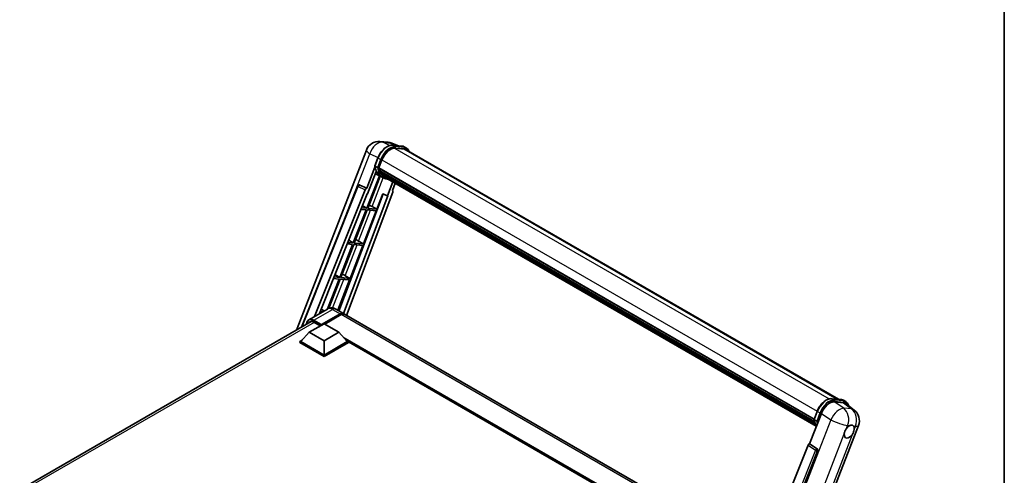
# Model space of a CAD drawing. Units: millimetres. Extents: x 43 to 12234, y 17 to 1703.
# Drawn here: x 1800 to 2389, y 558 to 831 of the extents above; entities that cross this region are included whole.
import ezdxf

# ---------------------------------------------------------------- set-up
doc = ezdxf.new("R2010")
doc.units = ezdxf.units.MM
for name, color, linetype, lineweight in [('Border (ISO)', 7, 'Continuous', 35), ('Visible (ISO)', 7, 'Continuous', 35), ('Visible Narrow (ISO)', 7, 'Continuous', 25)]:
    doc.layers.add(name, color=color, linetype=linetype, lineweight=lineweight)

# ---------------------------------------------------------------- blocks, each defined once
blk = doc.blocks.new('図面枠 tk図枠')
at = {"layer": 'Border (ISO)'}
blk.add_line((405.5, 289), (405.5, 8), dxfattribs=at)

msp = doc.modelspace()

# ---------------------------------------------------------------- linework, layer by layer
at = {"layer": 'Visible (ISO)'}
for p, q in [((2015.6248, 757.556), (2020.3487, 757.1341)), ((2026.107, 755.1218), (2022.7415, 756.5389)), ((2023.0997, 755.3904), (2028.6111, 754.8982)), ((1965.6149, 644.6453), (2007.4549, 752.4815)), ((2029.804, 753.128), (2024.3879, 753.6118)), ((2024.7169, 753.5984), (2030.2283, 753.1062)), ((2031.4756, 753.6324), (2030.0614, 754.4489)), ((2030.9756, 752.7664), (2290.084, 603.1701)), ((2012.5137, 742.9858), (2014.3787, 747.7927)), ((2014.9452, 741.8039), (2016.7963, 746.5748)), ((2015.2315, 737.1189), (2007.6503, 717.5793)), ((2012.6231, 742.1846), (2007.7264, 729.564)), ((2008.1386, 726.2274), (2013.3036, 739.5394)), ((2014.0632, 741.9523), (2012.649, 742.7688)), ((2015.9871, 736.7845), (2012.7846, 738.2018)), ((2014.8959, 741.6481), (2275.5693, 591.1482)), ((2015.1035, 741.3553), (2014.9018, 741.4717)), ((2014.9602, 741.8425), (2275.6427, 591.3373)), ((2015.6663, 739.4652), (2015.4018, 739.6179)), ((2015.407, 739.7408), (2275.8913, 589.3501)), ((2015.4253, 740.1098), (2275.7765, 589.796)), ((2016.1156, 738.565), (2276.211, 588.3989)), ((2016.5538, 737.9089), (2016.2345, 738.0933)), ((2016.2414, 738.1562), (2276.4018, 587.9525)), ((2017.2135, 737.3257), (2276.5868, 587.5764)), ((2003.3411, 731.5889), (2003.3721, 731.5861)), ((2007.7264, 729.564), (2003.56, 731.5347)), ((2008.2626, 717.5246), (2015.7723, 736.8796)), ((2017.4848, 735.9189), (2016.0705, 736.7354)), ((2017.374, 736.9424), (2276.8302, 587.1453)), ((2023.3775, 733.4763), (2020.1487, 725.1547)), ((2023.0357, 728.1966), (2024.7719, 732.6712)), ((1968.5404, 646.3344), (2002.3234, 730.9636)), ((1976.4679, 652.8475), (2006.7579, 728.7264)), ((1979.3528, 654.5131), (2007.9857, 726.241)), ((2017.5171, 726.2627), (1991.0499, 656.0253)), ((2023.3112, 727.2479), (1995.5038, 653.4539)), ((2007.7144, 729.5651), (2007.7264, 729.564)), ((2007.9857, 726.241), (2008.1386, 726.2274)), ((2013.774, 717.0323), (2017.378, 726.3212)), ((2017.378, 726.3212), (2020.1487, 725.1547)), ((2023.0357, 728.1966), (2023.0478, 728.1955)), ((2023.157, 728.1689), (2023.0435, 728.2167)), ((2020.3016, 725.141), (1993.684, 654.5045)), ((2020.1487, 725.1547), (2020.3016, 725.141)), ((2007.2967, 716.6681), (1999.6069, 696.8488)), ((2000.2193, 696.7941), (2007.9091, 716.6134)), ((2004.2722, 716.9382), (2007.2967, 716.6681)), ((2007.6503, 717.5793), (2004.6356, 717.8486)), ((2005.1293, 719.0853), (2007.6503, 717.5793)), ((2005.7307, 696.3018), (2013.4204, 716.1211)), ((2007.9091, 716.6134), (2013.4204, 716.1211)), ((2013.774, 717.0323), (2008.2626, 717.5246)), ((2010.8702, 718.6832), (2013.774, 717.0323)), ((1999.2534, 695.9376), (1991.5636, 676.1183)), ((1992.176, 676.0636), (1999.8658, 695.8829)), ((1996.0048, 696.2277), (1999.2534, 695.9376)), ((1999.6069, 696.8488), (1996.3682, 697.1381)), ((1996.8986, 698.4667), (1999.6069, 696.8488)), ((1999.8658, 695.8829), (2005.3771, 695.3906)), ((2005.7307, 696.3018), (2000.2193, 696.7941)), ((2002.8268, 697.9527), (2005.7307, 696.3018)), ((1997.6873, 675.5713), (2005.3771, 695.3906)), ((1991.21, 675.2071), (1984.2831, 657.354)), ((1985.0373, 657.6647), (1991.8224, 675.1524)), ((1987.7374, 675.5172), (1991.21, 675.2071)), ((1991.5636, 676.1183), (1988.1008, 676.4276)), ((1988.6679, 677.8481), (1991.5636, 676.1183)), ((1990.2768, 656.4717), (1997.3338, 674.6601)), ((1991.8224, 675.1524), (1997.3338, 674.6601)), ((1997.6873, 675.5713), (1992.176, 676.0636)), ((1994.7835, 677.2222), (1997.6873, 675.5713)), ((1984.0968, 657.252), (1972.9599, 650.8221)), ((1979.47, 654.8067), (1979.809, 654.7765)), ((1981.2232, 655.5929), (1979.8334, 655.7171)), ((1980.4372, 657.2295), (1982.2167, 656.1665)), ((1989.0968, 657.153), (1993.693, 654.4993)), ((1799.8693, 548.9521), (1974.4702, 649.7579)), ((1975.9599, 649.3002), (1979.8136, 647.0752)), ((1980.3793, 647.5243), (1991.693, 654.0563)), ((1980.5561, 647.8713), (1991.693, 654.3012)), ((1992.4001, 653.893), (1982.536, 648.1979)), ((2236.9377, 514.0619), (1994.4001, 654.0911)), ((1973.3082, 643.3194), (1968.2878, 637.6855)), ((1973.3082, 643.3194), (1982.1471, 648.4225)), ((1982.1471, 638.2163), (1973.3082, 643.3194)), ((1980.3793, 647.5243), (1980.3793, 647.5651)), ((1980.4854, 647.4631), (1980.3793, 647.5243)), ((1982.1471, 648.4225), (1990.9859, 643.3194)), ((1990.9859, 643.3194), (1982.1471, 638.2163)), ((1990.9859, 643.3194), (1996.0064, 637.6855)), ((1967.5807, 637.6855), (1969.0371, 638.5264)), ((1967.5807, 637.114), (1967.5807, 637.6855)), ((1982.1471, 629.2756), (1967.5807, 637.6855)), ((1982.1471, 628.7041), (1967.5807, 637.114)), ((1982.1471, 629.6839), (1968.2878, 637.6855)), ((1982.1471, 638.2163), (1982.1471, 629.6839)), ((1996.0064, 637.6855), (1982.1471, 629.6839)), ((1996.7135, 637.6855), (1982.1471, 629.2756)), ((1996.7135, 637.114), (1982.1471, 628.7041)), ((1995.257, 638.5264), (1996.7135, 637.6855)), ((1996.7135, 637.114), (1996.7135, 637.6855)), ((2205.8706, 516.8003), (1996.7135, 637.5573)), ((1982.1471, 628.7041), (1982.1471, 629.2756)), ((2286.1434, 603.522), (2291.6548, 603.0298)), ((2287.6713, 601.5495), (2293.2199, 601.0539)), ((2293.1051, 602.5805), (2294.5193, 601.764)), ((2275.5574, 591.1175), (2277.4224, 595.9243)), ((2294.6952, 600.4887), (2299.6064, 596.6772)), ((2272.8915, 576.4709), (2279.9733, 594.7232)), ((2275.6927, 590.9004), (2277.1069, 590.0839)), ((2240.875, 429.5111), (2302.1598, 587.4634)), ((2271.9229, 575.6333), (2215.0666, 433.2034)), ((2223.6146, 432.852), (2277.6758, 572.1866)), ((2272.8915, 576.4709), (2272.8794, 576.472)), ((2277.3336, 573.4714), (2272.8915, 576.4709))]:
    msp.add_line(p, q, dxfattribs=at)
for centre, radius, start, end in [((2014.9131, 749.5877), 8, 84.8960906, 158.7939769), ((2019.637, 749.1658), 8, 67.1663583, 84.8960906), ((2003.2521, 730.5929), 1, 84.8960906, 158.2387002), ((2294.7015, 590.3572), 8, 338.7939769, 52.1857522)]:
    msp.add_arc(centre, radius, start, end, dxfattribs=at)
for centre, major_axis, ratio, start_param, end_param in [((2021.8178, 746.1263), (4.1, 7.1014), 0.57735027, 0.26179939, 1.83259571), ((2026.9756, 745.8382), (4, 6.9282), 0.57735027, 0, 0.26179939), ((2027.3291, 745.6341), (4.1, 7.1014), 0.57735027, 6.06187086, 6.54498469), ((2026.9756, 745.8382), (4.1, 7.1014), 0.57735027, 6.06187086, 6.24005567), ((2024.227, 751.6793), (-8.51, -14.7398), 0.57735027, 5.93096438, 6.30366314), ((2015.1926, 741.7424), (-0.215, -0.3724), 0.57735027, 4.87693346, 6.77119455), ((2025.9948, 750.6587), (-8.01, -13.8737), 0.57735027, 5.69863493, 5.7149654), ((2026.3483, 750.4546), (8.11, 14.0469), 0.57735027, 2.5543424, 2.68164536), ((2015.7036, 739.8351), (-0.215, -0.3724), 0.57735027, 4.74797851, 6.94572748), ((2025.9948, 750.6587), (-8.01, -13.8737), 0.57735027, 5.88216923, 5.89997857), ((2026.3483, 750.4546), (-8.11, -14.0469), 0.57735027, 5.87046798, 5.99777094), ((2016.5381, 738.2505), (-0.215, -0.3724), 0.57735027, 4.92251144, 7.1202604), ((2026.3483, 750.4546), (-8.11, -14.0469), 0.57735027, 6.0450009, 6.17230386), ((2025.9948, 750.6587), (-8.01, -13.8737), 0.57735027, 6.084277, 6.18156167), ((2017.3171, 737.2408), (-0.115, -0.1992), 0.57735027, 4.61794393, 5.13932199), ((2017.6707, 737.0367), (-0.215, -0.3724), 0.57735027, 5.09704436, 7.28961151), ((2003.2647, 730.5917), (0.1293, 0.992), 0.73761003, 6.04950114, 6.31311409), ((2017.3171, 737.2408), (-0.215, -0.3724), 0.57735027, 0.96529558, 1.00642621), ((2026.3483, 750.4546), (-8.11, -14.0469), 0.57735027, 6.22138854, 6.34498207), ((2025.9948, 750.6587), (-8.11, -14.0469), 0.57735027, 0.0217991, 0.06179676), ((2019.0669, 736.2306), (-0.215, -0.3724), 0.57735027, 5.2767591, 7.28961151), ((2018.7134, 736.4347), (-0.215, -0.3724), 0.57735027, 0.96529558, 1.00642621), ((2007.3641, 728.65), (0.496, 0.8706), 0.5794272, 0.25896112, 1.80620149), ((2022.6883, 727.2812), (-0.5076, -0.8682), 0.57511278, 1.85878508, 3.40602546), ((2008.6744, 718.7532), (-3.7082, 1.5009), 0.22135844, 4.17094547, 4.70044469), ((2000.631, 698.0227), (-3.7082, 1.5009), 0.22135844, 4.17094547, 4.70044469), ((1992.5877, 677.2922), (-3.7082, 1.5009), 0.22135844, 4.17094547, 4.70044469), ((1991.693, 651.0352), (2, 3.4641), 0.57735027, 6.10547471, 7.06858347), ((1991.693, 651.0352), (1.85, 3.2043), 0.57735027, 0.02962637, 0.78539816), ((1975.9599, 645.4218), (-2.375, 4.1136), 0.57735027, 5.49778714, 6.60906826), ((1992.4001, 650.627), (2, 3.4641), 0.57735027, 0, 0.78539816), ((1980.5561, 647.6672), (0.125, 0.2165), 0.57735027, 0.78539816, 2.35619449), ((2284.8694, 594.2284), (-3.9678, -6.9644), 0.57952204, 3.40056789, 4.96376802), ((2290.3434, 593.7395), (4.0623, 6.9451), 0.57513686, 6.20770977, 6.54772141), ((2296.6328, 583.7876), (2.125, 3.6806), 0.57735027, 0.6952205, 1.3991746), ((2296.6328, 583.7876), (2.125, 3.6806), 0.57735027, 5.40760948, 6.11156358), ((2296.6328, 583.7876), (-2.125, -3.6806), 0.57735027, 5.40760948, 7.68235991), ((2272.5291, 575.5568), (-0.496, -0.8706), 0.5794272, 3.40055377, 4.94779415), ((2276.9151, 572.5996), (-0.0268, -1.0002), 0.83822063, 1.16770984, 2.6512397)]:
    msp.add_ellipse(centre, major_axis=major_axis, ratio=ratio, start_param=start_param, end_param=end_param, dxfattribs=at)
for points, knots in [([(2014.3787, 747.7927), (2014.7049, 748.6333), (2015.1194, 749.4634), (2016.0867, 751.0277), (2016.6394, 751.7615), (2017.834, 753.0654), (2018.4758, 753.6354), (2019.795, 754.5572), (2020.4725, 754.9092), (2021.8118, 755.3538), (2022.475, 755.4462), (2023.0997, 755.3904)], [6.28318531, 6.28318531, 6.28318531, 6.28318531, 6.59734457, 6.59734457, 6.91150384, 6.91150384, 7.2256631, 7.2256631, 7.53982237, 7.53982237, 7.85398163, 7.85398163, 7.85398163, 7.85398163]), ([(2028.6111, 754.8982), (2028.7152, 754.8889), (2028.8182, 754.8755), (2029.0216, 754.8404), (2029.1219, 754.8187), (2029.3196, 754.767), (2029.4168, 754.737), (2029.6077, 754.6687), (2029.7014, 754.6304), (2029.8846, 754.5457), (2029.9741, 754.4993), (2030.0614, 754.4489)], [1.570796327, 1.570796327, 1.570796327, 1.570796327, 1.623156204, 1.623156204, 1.675516082, 1.675516082, 1.727875959, 1.727875959, 1.780235837, 1.780235837, 1.832595715, 1.832595715, 1.832595715, 1.832595715]), ([(2033.1402, 751.5166), (2032.9999, 751.9142), (2032.8162, 752.2789), (2032.2892, 753.0286), (2031.9119, 753.3805), (2031.4756, 753.6324)], [3.991574901, 3.991574901, 3.991574901, 3.991574901, 4.188790205, 4.188790205, 4.450589593, 4.450589593, 4.450589593, 4.450589593]), ([(2012.5137, 742.9858), (2012.508, 742.9713), (2012.5055, 742.9561), (2012.5079, 742.9111), (2012.5212, 742.8808), (2012.5705, 742.8219), (2012.6052, 742.794), (2012.649, 742.7688)], [-0.047751254, -0.047751254, -0.047751254, -0.047751254, -0.0376220805, -0.0376220805, -0.0185556094, -0.0185556094, 0, 0, 0, 0]), ([(2016.0705, 736.7354), (2015.679, 736.9615), (2015.3131, 737.2318), (2014.6413, 737.8539), (2014.3353, 738.2054), (2013.7885, 738.9807), (2013.5476, 739.4043), (2013.1334, 740.3145), (2012.9601, 740.8011), (2012.6821, 741.8284), (2012.5774, 742.3691), (2012.5071, 742.9325)], [4.974188368, 4.974188368, 4.974188368, 4.974188368, 5.104549002, 5.104549002, 5.234909635, 5.234909635, 5.365270269, 5.365270269, 5.495630902, 5.495630902, 5.625991536, 5.625991536, 5.625991536, 5.625991536]), ([(2014.0632, 741.9523), (2014.1069, 741.927), (2014.1585, 741.905), (2014.2735, 741.8691), (2014.3358, 741.8558), (2014.4654, 741.8395), (2014.5315, 741.8373), (2014.6285, 741.8433), (2014.662, 741.8474), (2014.7251, 741.8591), (2014.7544, 741.8667), (2014.7819, 741.8763), (2014.7827, 741.8766), (2014.7835, 741.8768)], [-0.0807455701, -0.0807455701, -0.0807455701, -0.0807455701, -0.0621538264, -0.0621538264, -0.0430502261, -0.0430502261, -0.0228675214, -0.0228675214, -0.011463002, -0.011463002, 0, 0, 0.0003347789, 0.0003347789, 0.0003347789, 0.0003347789]), ([(2017.4848, 735.9189), (2018.1899, 735.5118), (2018.9779, 735.2498), (2020.0738, 735.1056), (2020.3348, 735.0859), (2020.5998, 735.08)], [1.308996939, 1.308996939, 1.308996939, 1.308996939, 1.543772585, 1.543772585, 1.615404026, 1.615404026, 1.615404026, 1.615404026]), ([(1989.0968, 657.153), (1988.8657, 657.2864), (1988.6161, 657.4099), (1988.0707, 657.625), (1987.7746, 657.7168), (1987.1302, 657.8471), (1986.7813, 657.8854), (1986.0402, 657.8772), (1985.6477, 657.8299), (1984.8588, 657.6235), (1984.4633, 657.4636), (1984.0968, 657.252)], [3.141592654, 3.141592654, 3.141592654, 3.141592654, 3.298672286, 3.298672286, 3.455751919, 3.455751919, 3.612831552, 3.612831552, 3.769911184, 3.769911184, 3.926990817, 3.926990817, 3.926990817, 3.926990817]), ([(1971.6461, 648.1274), (1971.6518, 648.33), (1971.6686, 648.5266), (1971.7321, 648.9526), (1971.7851, 649.1779), (1971.9269, 649.5999), (1972.0157, 649.7967), (1972.2284, 650.1559), (1972.3524, 650.3184), (1972.633, 650.6024), (1972.7897, 650.7239), (1972.9599, 650.8221)], [1.602386081, 1.602386081, 1.602386081, 1.602386081, 1.727875959, 1.727875959, 1.884955592, 1.884955592, 2.042035225, 2.042035225, 2.199114858, 2.199114858, 2.35619449, 2.35619449, 2.35619449, 2.35619449]), ([(2277.4224, 595.9243), (2277.7486, 596.7649), (2278.1631, 597.5951), (2279.1304, 599.1593), (2279.6831, 599.8932), (2280.8778, 601.1971), (2281.5195, 601.767), (2282.8387, 602.6888), (2283.5162, 603.0409), (2284.8556, 603.4854), (2285.5187, 603.5778), (2286.1434, 603.522)], [3.14159265, 3.14159265, 3.14159265, 3.14159265, 3.45575192, 3.45575192, 3.76991118, 3.76991118, 4.08407045, 4.08407045, 4.39822972, 4.39822972, 4.71238898, 4.71238898, 4.71238898, 4.71238898]), ([(2291.6548, 603.0298), (2291.7589, 603.0205), (2291.8619, 603.0071), (2292.0653, 602.972), (2292.1657, 602.9503), (2292.3633, 602.8986), (2292.4605, 602.8686), (2292.6514, 602.8003), (2292.7451, 602.7621), (2292.9283, 602.6773), (2293.0178, 602.6309), (2293.1051, 602.5805)], [4.71238898, 4.71238898, 4.71238898, 4.71238898, 4.764748858, 4.764748858, 4.817108736, 4.817108736, 4.869468613, 4.869468613, 4.921828491, 4.921828491, 4.974188368, 4.974188368, 4.974188368, 4.974188368]), ([(2296.3113, 599.2345), (2296.3102, 599.2388), (2296.309, 599.2431), (2296.1591, 599.8027), (2295.9341, 600.305), (2295.333, 601.1603), (2294.9556, 601.5121), (2294.5193, 601.764)], [0.783371756, 0.783371756, 0.783371756, 0.783371756, 0.785398163, 0.785398163, 1.047197551, 1.047197551, 1.308996939, 1.308996939, 1.308996939, 1.308996939]), ([(2275.5574, 591.1175), (2275.5518, 591.1029), (2275.5493, 591.0877), (2275.5516, 591.0428), (2275.5649, 591.0124), (2275.6142, 590.9535), (2275.649, 590.9257), (2275.6927, 590.9004)], [-0.047751254, -0.047751254, -0.047751254, -0.047751254, -0.0376220805, -0.0376220805, -0.0185556094, -0.0185556094, 0, 0, 0, 0]), ([(2276.9557, 586.9458), (2276.7433, 587.2718), (2276.5526, 587.621), (2276.1771, 588.4461), (2276.0038, 588.9327), (2275.7258, 589.96), (2275.6211, 590.5007), (2275.5508, 591.0641)], [2.117683077, 2.117683077, 2.117683077, 2.117683077, 2.223677615, 2.223677615, 2.354038249, 2.354038249, 2.484398882, 2.484398882, 2.484398882, 2.484398882]), ([(2277.8272, 590.0085), (2277.8264, 590.0082), (2277.8256, 590.0079), (2277.7982, 589.9984), (2277.7688, 589.9907), (2277.7057, 589.979), (2277.6722, 589.9749), (2277.5752, 589.969), (2277.5092, 589.9712), (2277.3796, 589.9874), (2277.3172, 590.0007), (2277.2022, 590.0367), (2277.1507, 590.0587), (2277.1069, 590.0839)], [-0.0003347789, -0.0003347789, -0.0003347789, -0.0003347789, 0, 0, 0.011463002, 0.011463002, 0.0228675214, 0.0228675214, 0.0430502261, 0.0430502261, 0.0621538264, 0.0621538264, 0.0807455701, 0.0807455701, 0.0807455701, 0.0807455701]), ([(2293.6398, 582.3721), (2293.6458, 582.4521), (2293.6538, 582.5335), (2293.7206, 583.0781), (2293.8476, 583.5709), (2294.1992, 584.477), (2294.4486, 584.9545), (2294.794, 585.4721), (2294.8475, 585.5492), (2294.9019, 585.625)], [4.535339596, 4.535339596, 4.535339596, 4.535339596, 4.561894963, 4.561894963, 4.711051305, 4.711051305, 4.860207647, 4.860207647, 4.886763014, 4.886763014, 4.886763014, 4.886763014]), ([(2296.9034, 587.3998), (2296.9698, 587.4312), (2297.0358, 587.4601), (2297.4697, 587.6335), (2297.8241, 587.6914), (2298.433, 587.637), (2298.7308, 587.5209), (2299.0107, 587.2837), (2299.0511, 587.2453), (2299.0895, 587.2046)], [4.535339596, 4.535339596, 4.535339596, 4.535339596, 4.561894963, 4.561894963, 4.711051305, 4.711051305, 4.860207647, 4.860207647, 4.886763014, 4.886763014, 4.886763014, 4.886763014]), ([(2299.6258, 585.2031), (2299.6198, 585.123), (2299.6114, 585.0419), (2299.5403, 584.4998), (2299.4043, 584.0121), (2299.0528, 583.106), (2298.8122, 582.6233), (2298.4712, 582.1032), (2298.4181, 582.0259), (2298.3637, 581.9501)], [4.535339596, 4.535339596, 4.535339596, 4.535339596, 4.561894963, 4.561894963, 4.711051305, 4.711051305, 4.860207647, 4.860207647, 4.886763014, 4.886763014, 4.886763014, 4.886763014])]:
    msp.add_open_spline(points, degree=3, knots=knots, dxfattribs=at)
at = {"layer": 'Visible Narrow (ISO)'}
for p, q in [((2017.2378, 757.1345), (2021.9616, 756.7126)), ((2021.3409, 755.1937), (2017.2378, 757.1345)), ((2021.9616, 756.7126), (2025.6408, 755.1635)), ((2023.232, 755.348), (2028.7434, 754.8558)), ((2024.6462, 754.5315), (2023.232, 755.348)), ((2030.1576, 754.0393), (2028.7434, 754.8558)), ((1992.0063, 705.1184), (2009.5398, 750.3083)), ((2009.5398, 750.3083), (2014.4544, 747.9837)), ((2024.3097, 753.6104), (2284.5372, 603.368)), ((2030.1576, 754.0393), (2024.6462, 754.5315)), ((2024.823, 753.8718), (2030.3343, 753.3795)), ((2029.804, 753.128), (2289.439, 603.2277)), ((2012.649, 742.7688), (2014.5387, 747.6392)), ((2015.9529, 746.8227), (2014.0632, 741.9523)), ((2015.9529, 746.8227), (2014.5387, 747.6392)), ((2014.7835, 741.8768), (2016.6126, 746.5912)), ((2016.8154, 746.6236), (2277.4991, 596.1178)), ((2007.7144, 729.5651), (2003.5427, 731.5362)), ((2003.5427, 731.5362), (2003.56, 731.5347)), ((2010.8702, 718.6832), (2017.5444, 735.885)), ((1969.02, 646.6112), (2002.5862, 730.6975)), ((2002.5862, 730.6975), (2006.7579, 728.7264)), ((2023.0371, 728.2001), (2023.0478, 728.1955)), ((2002.8268, 697.9527), (2009.9948, 716.4271)), ((1994.7835, 677.2222), (2001.9515, 695.6966)), ((1987.2547, 657.8179), (1993.9081, 674.9661)), ((1975.9599, 650.5249), (1987.0968, 656.9548)), ((1987.0968, 656.9548), (1991.693, 654.3012)), ((1976.1367, 649.1981), (1801.3045, 548.2587)), ((1975.7831, 650.2188), (1980.3793, 647.5651)), ((1980.5561, 647.8713), (1975.9599, 650.5249)), ((1992.188, 653.7705), (1991.693, 654.0563)), ((2234.9377, 513.8638), (1992.4001, 653.893)), ((2206.7595, 517.3135), (1993.6085, 640.3763)), ((2206.3353, 517.0686), (1994.5077, 639.3673)), ((2206.0171, 516.8849), (1995.1821, 638.6105)), ((2286.2757, 603.4796), (2291.7871, 602.9874)), ((2286.2757, 603.4796), (2287.6899, 602.6632)), ((2293.2884, 597.7566), (2287.6713, 601.5495)), ((2293.2013, 602.1709), (2287.6899, 602.6632)), ((2287.8667, 602.0034), (2293.3781, 601.5112)), ((2291.7871, 602.9874), (2293.2013, 602.1709)), ((2275.6927, 590.9004), (2277.5824, 595.7708)), ((2277.5824, 595.7708), (2278.9966, 594.9543)), ((2293.2199, 601.0539), (2298.0122, 597.3347)), ((2298.0122, 597.3347), (2293.2884, 597.7566)), ((2285.5904, 590.9304), (2224.1339, 432.5355)), ((2278.9966, 594.9543), (2277.1069, 590.0839)), ((2277.8272, 590.0085), (2279.6564, 594.7229)), ((2279.9733, 594.7232), (2285.5904, 590.9304)), ((2294.9019, 585.625), (2295.6345, 587.5132)), ((2295.6345, 587.5132), (2296.9034, 587.3998)), ((2299.0895, 587.2046), (2300.3584, 587.0912)), ((2300.3584, 587.0912), (2299.6258, 585.2031)), ((2234.4589, 429.8421), (2293.6398, 582.3721)), ((2298.3637, 581.9501), (2239.1828, 429.4202)), ((2276.3598, 572.6343), (2219.6243, 430.507)), ((2221.2352, 430.97), (2277.6096, 572.1925)), ((2271.9229, 575.6333), (2276.3598, 572.6343)), ((2277.3163, 573.4729), (2272.8794, 576.472)), ((2277.3336, 573.4714), (2277.3163, 573.4729)), ((2277.6096, 572.1925), (2277.6758, 572.1866))]:
    msp.add_line(p, q, dxfattribs=at)
for centre, major_axis, ratio, start_param, end_param in [((2014.9131, 749.5877), (3.4206, 7.2319), 0.65980777, 0.21484297, 1.7780431), ((2020.05, 747.1469), (4.5, 7.7942), 0.57735027, 0.26179939, 1.83259571), ((2014.9131, 749.5877), (0.7117, 7.9683), 0.78867513, 6.01957236, 6.28318531), ((2021.4642, 746.3304), (4.5, 7.7942), 0.57735027, 0.26179939, 1.83259571), ((2019.637, 749.1658), (0.7117, 7.9683), 0.78867513, 6.01957236, 6.28318531), ((2019.637, 749.1658), (3.1045, 7.3731), 0.52285182, 0, 0.18906056), ((2023.0552, 754.8924), (0.0445, 0.498), 0.78867513, 5.9323059, 6.28318531), ((2028.5666, 754.4001), (0.0445, 0.498), 0.78867513, 5.9323059, 6.28318531), ((2025.5614, 746.6547), (4.5, 7.7942), 0.57735027, 0, 0.26179939), ((2014.9131, 749.5877), (-7.4583, 2.8938), 0.21132487, 0, 0.85161555), ((2021.8178, 746.1263), (4.25, 7.3612), 0.57735027, 0.26179939, 1.83259571), ((2024.4694, 754.0759), (0.0445, 0.498), 0.78867513, 4.36150957, 5.9323059), ((2029.9808, 753.5836), (0.0445, 0.498), 0.78867513, 4.36150957, 5.9323059), ((2026.9756, 745.8382), (4.5, 7.7942), 0.57735027, 0, 0.26179939), ((2027.3291, 745.6341), (4.25, 7.3612), 0.57735027, 5.93848413, 6.54498469), ((2014.8449, 747.6118), (-0.4661, 0.1809), 0.21132487, 0, 0.93888201), ((2016.2591, 746.7953), (0.4661, -0.1809), 0.21132487, 4.08047467, 5.65127099), ((2024.5805, 751.4752), (-8.51, -14.7398), 0.57735027, 5.62896416, 6.28318531), ((2025.9948, 750.6587), (-8.51, -14.7398), 0.57735027, 5.62896416, 6.28318531), ((2026.3483, 750.4546), (-8.26, -14.3067), 0.57735027, 5.63917515, 6.48369071), ((2003.2521, 730.5929), (0.4272, 0.9041), 0.65879397, 0.21458513, 1.76182551), ((2003.2521, 730.5929), (0.089, 0.996), 0.78867513, 6.01957236, 6.28318531), ((2003.2521, 730.5929), (-0.9287, 0.3707), 0.19861581, 0, 0.8536021), ((1987.0968, 652.0559), (-3, 5.1962), 0.57735027, 5.49778714, 6.28318531), ((1987.0968, 653.6889), (2, 3.4641), 0.57735027, 0, 0.78539816), ((1975.7831, 645.5239), (-2.875, 4.9796), 0.57735027, 5.49778714, 7.00309553), ((1975.9599, 645.626), (-3, 5.1962), 0.57735027, 5.49778714, 6.28318531), ((1975.9599, 650.3208), (0.125, 0.2165), 0.57735027, 0.78539816, 2.35619449), ((2283.0937, 595.2786), (4.5, 7.7942), 0.57735027, 0.26179939, 1.83259571), ((2284.508, 594.4621), (4.5, 7.7942), 0.57735027, 0.26179939, 1.83259571), ((2284.8615, 594.2579), (4.25, 7.3612), 0.57735027, 0.26179939, 1.83259571), ((2286.099, 603.024), (0.0445, 0.498), 0.78867513, 5.9323059, 6.28318531), ((2287.5132, 602.2075), (0.0445, 0.498), 0.78867513, 4.36150957, 5.9323059), ((2291.6103, 602.5318), (0.0445, 0.498), 0.78867513, 5.9323059, 6.28318531), ((2288.6051, 594.7863), (4.5, 7.7942), 0.57735027, 0, 0.26179939), ((2293.0245, 601.7153), (0.0445, 0.498), 0.78867513, 4.36150957, 5.9323059), ((2290.0193, 593.9698), (4.5, 7.7942), 0.57735027, 0, 0.26179939), ((2290.3729, 593.7657), (4.25, 7.3612), 0.57735027, 5.86317441, 6.54498469), ((2277.8886, 595.7435), (-0.4661, 0.1809), 0.21132487, 0, 0.93888201), ((2289.9777, 590.7791), (4.4769, 6.6301), 0.48615458, 0.3031075, 1.86630763), ((2289.9777, 590.7791), (0.7117, 7.9683), 0.78867513, 4.36150957, 5.84503943), ((2294.7015, 590.3572), (-0.7117, -7.9683), 0.78867513, 1.21991692, 2.70344678), ((2294.7015, 590.3572), (4.9048, 6.32), 0.62311053, 0, 0.34001164), ((2287.6243, 599.6068), (-8.51, -14.7398), 0.57735027, 5.62896416, 5.98192027), ((2289.0385, 598.7903), (-8.51, -14.7398), 0.57735027, 5.62896416, 5.77753779), ((2289.392, 598.5862), (8.26, 14.3067), 0.57735027, 2.4975825, 2.54520482), ((2279.3028, 594.927), (0.4661, -0.1809), 0.21132487, 4.08047467, 5.65127099), ((2289.9777, 590.7791), (7.4583, -2.8938), 0.21132487, 4.16774113, 5.65127099), ((2294.7015, 590.3572), (7.4583, -2.8938), 0.21132487, 5.65127099, 6.28318531), ((2276.9025, 572.6008), (0.56, 0.8285), 0.48730512, 0.3033371, 1.85057748), ((2276.9025, 572.6008), (0.9287, -0.3707), 0.19861581, 4.16972768, 5.65325754), ((2276.9025, 572.6008), (0.089, 0.996), 0.78867513, 4.36150957, 5.84503943)]:
    msp.add_ellipse(centre, major_axis=major_axis, ratio=ratio, start_param=start_param, end_param=end_param, dxfattribs=at)

# ---------------------------------------------------------------- block references
at = {"xscale": 6, "yscale": 6, "zscale": 6}
msp.add_blockref('図面枠 tk図枠', (-43.534, -31.0023), dxfattribs=at)

doc.saveas('drawing.dxf')
